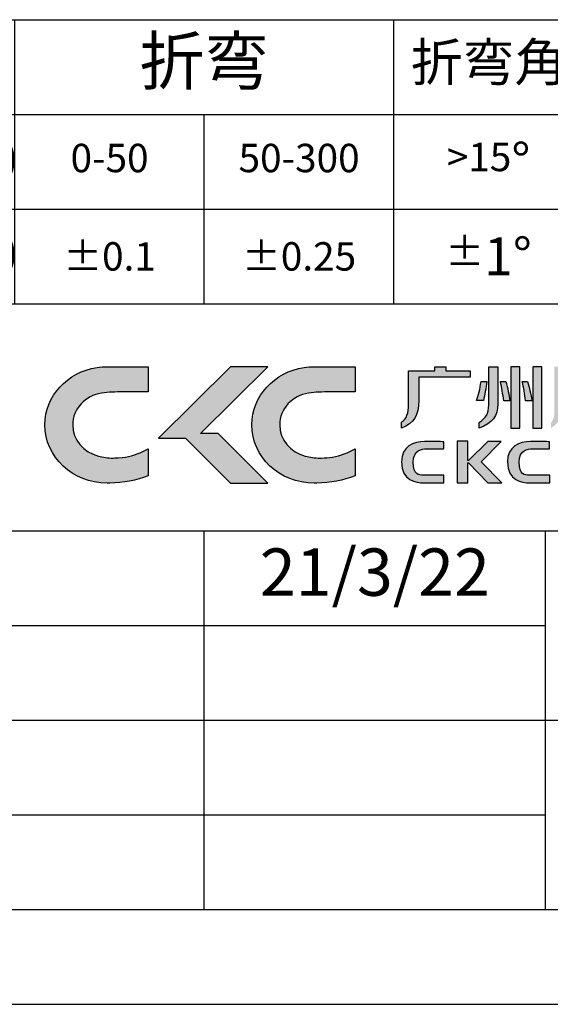
# Model space of a CAD drawing. Units: millimetres. Extents: x 0 to 2970, y 0 to 2100.
# Drawn here: x 1623 to 1903, y 0 to 520 of the extents above; entities that cross this region are included whole.
import ezdxf

# ---------------------------------------------------------------- set-up
doc = ezdxf.new("R2010")
doc.units = ezdxf.units.MM
doc.header["$LTSCALE"] = 163.35
doc.layers.get('0').update_dxf_attribs({"linetype": 'CONTINUOUS'})
doc.styles.get("Standard").update_dxf_attribs({"font": 'simfang.ttf'})
doc.styles.add('TEXTSTYLE_3', font='symbol_asme.ttf')

# ---------------------------------------------------------------- blocks, each defined once
blk = doc.blocks.new('*T10')
at = {"color": 0, "linetype": 'ByBlock', "lineweight": -2, "transparency": 16777216}
for p, q in [((0, 470), (1430, 470)), ((0, 0), (0, 470)), ((130, 320), (130, 470)), ((330, 320), (330, 470)), ((430, 320), (430, 470)), ((630, 320), (630, 470)), ((730, 320), (730, 470)), ((830, 320), (830, 470)), ((930, 320), (930, 470)), ((1030, 320), (1030, 470)), ((1130, 320), (1130, 470)), ((1230, 320), (1230, 470)), ((1330, 320), (1330, 470)), ((1430, 0), (1430, 470)), ((0, 420), (1430, 420)), ((230, 320), (230, 420)), ((530, 370), (530, 420)), ((0, 370), (1430, 370)), ((0, 320), (1430, 320)), ((970, 0), (970, 320)), ((0, 200), (1430, 200)), ((100, 0), (100, 200)), ((230, 0), (230, 200)), ((410, 0), (410, 200)), ((510, 0), (510, 200)), ((1050, 100), (1050, 200)), ((1200, 0), (1200, 200)), ((1280, 100), (1280, 200)), ((0, 150), (410, 150)), ((970, 150), (1430, 150)), ((0, 100), (1430, 100)), ((0, 50), (410, 50)), ((970, 50), (1430, 50)), ((0, 0), (1430, 0))]:
    blk.add_line(p, q, dxfattribs=at)
at = {"color": 0, "linetype": 'Continuous', "transparency": 16777216, "attachment_point": 5, "line_spacing_factor": 0.9}
for s, insert, char_height, width in [('名称', (65, 445), 25, 129.88), ('折弯', (230, 445), 25, 199.88), ('尺寸范围(mm)', (65, 395), 15, 129.88), ('>15\\fSymbol_ASME;\\H20.0;°', (380, 395), 15, 99.88), ('单边0.08', (480, 395), 15, 99.88), ('双边0.12', (580, 395), 15, 99.88), ('E(粗糙)', (680, 395), 15, 99.88), ('0-50', (180, 395), 15, 99.88), ('50-300', (280, 395), 15, 99.88), ('未注公差(mm)', (65, 345), 15, 129.88), ('V(最粗)', (680, 345), 15, 99.88), ('1.5', (980, 345), 15, 99.88), ('制图', (50, 175), 25, 99.88), ('21/3/22', (320, 175), 25, 179.88), ('数量:', (1010, 175), 20, 79.88), ('1', (1125, 175), 25, 149.88), ('材料:', (1240, 175), 20, 79.88), ('组件', (1355, 175), 20, 149.88), ('名称', (460, 150), 25, 99.88), ('产品尺寸图', (740, 150), 25, 459.88), ('表面:', (1010, 125), 20, 79.88), ('比例:', (1240, 125), 20, 79.88), ('1:1 ', (1355, 125), 25, 149.88), ('审核', (50, 75), 25, 99.88), ('版 本', (1085, 75), 25, 229.88), ('图号', (460, 50), 25, 99.88), ('IP H2O 400P', (740, 50), 25, 459.88), ('批准', (50, 25), 25, 99.88), ('第 1 张 ', (1315, 25), 25, 229.88)]:
    blk.add_mtext(s, dxfattribs=dict(at, insert=insert, char_height=char_height, width=width))
at = {"color": 0, "linetype": 'Continuous', "transparency": 16777216, "attachment_point": 5}
for s, insert, char_height, width in [('喷漆厚度', (530, 445), 25, 199.88), ('折弯角', (380, 445), 20, 99.88), ('M(中等)', (680, 445), 15, 99.88)]:
    blk.add_mtext(s, dxfattribs=dict(at, insert=insert, char_height=char_height, width=width))
at = {"color": 0, "linetype": 'Continuous', "transparency": 16777216, "char_height": 15, "width": 99.88, "attachment_point": 5, "style": 'TEXTSTYLE_3'}
for s, insert in [('±\\fFangSong;0.1', (780, 445)), ('±\\fFangSong;0.1', (880, 445)), ('±\\fFangSong;0.2', (980, 445)), ('±\\fFangSong;0.3', (1080, 445)), ('±\\fFangSong;0.5', (1180, 445)), ('±\\fFangSong;0.8', (1280, 445)), ('±\\fFangSong;1.2', (1380, 445))]:
    blk.add_mtext(s, dxfattribs=dict(at, insert=insert))
at = {"color": 0, "linetype": 'Continuous', "transparency": 16777216, "char_height": 15, "attachment_point": 5, "line_spacing_factor": 0.9, "style": 'TEXTSTYLE_3'}
for s, insert, width in [('±\\fFangSong;0.2', (780, 395), 99.88), ('±\\fFangSong;0.3', (880, 395), 99.88), ('±\\fFangSong;0.5', (980, 395), 99.88), ('±\\fFangSong;0.8', (1080, 395), 99.88), ('±\\fFangSong;1.2', (1180, 395), 99.88), ('±\\fFangSong;2', (1280, 395), 99.88), ('±\\fFangSong;3', (1380, 395), 99.88), ('±\\fFangSong;0.1', (180, 345), 99.88), ('±\\fFangSong;0.25', (280, 345), 99.88), ('±\\fFangSong;\\H20.0;1\\fSymbol_ASME;°', (380, 345), 99.88), ('±\\fFangSong;0.02', (530, 345), 199.88), ('±\\fFangSong;0.5', (780, 345), 99.88), ('±\\fFangSong;1', (880, 345), 99.88), ('±\\fFangSong;2.5', (1080, 345), 99.88), ('±\\fFangSong;4', (1180, 345), 99.88), ('±\\fFangSong;6', (1280, 345), 99.88), ('±\\fFangSong;8', (1380, 345), 99.88)]:
    blk.add_mtext(s, dxfattribs=dict(at, insert=insert, width=width))

msp = doc.modelspace()

# ---------------------------------------------------------------- hatches: boundary and pattern name
at = {"linetype": 'Continuous'}
h = msp.add_hatch(color=7, dxfattribs=at)
edge = h.paths.add_edge_path()
edge.add_spline(control_points=[(1775.013, 322.783), (1778.536, 323.345), (1782.334, 323.43), (1786.243, 323.43), (1792.88, 323.43), (1799.529, 323.424), (1799.529, 323.424), (1799.529, 323.424), (1799.529, 336.733), (1799.529, 336.733), (1799.529, 336.733), (1778.003, 336.733), (1778.003, 336.733), (1776.164, 336.733), (1774.361, 336.592), (1772.611, 336.323), (1756.973, 333.92), (1745.051, 321.261), (1745.051, 306.002), (1745.051, 289.033), (1759.693, 275.275), (1777.895, 275.275), (1778.396, 275.275), (1779.027, 275.289), (1779.402, 275.295), (1786.508, 275.371), (1793.297, 276.665), (1799.515, 279.152), (1799.515, 279.152), (1799.526, 293.361), (1799.526, 293.361), (1795.926, 291.214), (1791.897, 289.711), (1787.61, 289.006), (1785.709, 288.688), (1783.755, 288.518), (1781.763, 288.518), (1781.763, 288.518), (1781.763, 288.506), (1781.763, 288.506), (1781.521, 288.503), (1781.278, 288.5), (1781.036, 288.5), (1778.335, 288.5), (1775.734, 288.863), (1773.278, 289.566), (1765.491, 291.507), (1759.757, 298.133), (1759.757, 306.002), (1759.757, 314.447), (1766.361, 321.458), (1775.013, 322.783)], knot_values=[0, 0, 0, 0, 1, 1, 1, 2, 2, 2, 3, 3, 3, 4, 4, 4, 5, 5, 5, 6, 6, 6, 7, 7, 7, 8, 8, 8, 9, 9, 9, 10, 10, 10, 11, 11, 11, 12, 12, 12, 13, 13, 13, 14, 14, 14, 15, 15, 15, 16, 16, 16, 17, 17, 17, 17], degree=3, periodic=0)
edge = h.paths.add_edge_path()
edge.add_spline(control_points=[(1663.407, 336.323), (1647.772, 333.92), (1635.846, 321.261), (1635.846, 306.002), (1635.846, 289.033), (1650.491, 275.275), (1668.693, 275.275), (1669.193, 275.275), (1669.819, 275.289), (1670.203, 275.295), (1677.31, 275.371), (1684.096, 276.665), (1690.315, 279.152), (1690.315, 279.152), (1690.323, 293.361), (1690.323, 293.361), (1686.721, 291.214), (1682.696, 289.711), (1678.398, 289.006), (1676.507, 288.688), (1672.079, 288.5), (1671.835, 288.5), (1669.128, 288.5), (1666.532, 288.863), (1664.075, 289.566), (1656.289, 291.507), (1650.555, 298.133), (1650.555, 306.002), (1650.555, 314.447), (1657.155, 321.458), (1665.808, 322.783), (1669.33, 323.345), (1673.131, 323.43), (1677.044, 323.43), (1683.677, 323.43), (1690.323, 323.424), (1690.323, 323.424), (1690.323, 323.424), (1690.323, 336.733), (1690.323, 336.733), (1690.323, 336.733), (1668.799, 336.733), (1668.799, 336.733), (1666.961, 336.733), (1665.158, 336.592), (1663.407, 336.323)], knot_values=[0, 0, 0, 0, 1, 1, 1, 2, 2, 2, 3, 3, 3, 4, 4, 4, 5, 5, 5, 6, 6, 6, 7, 7, 7, 8, 8, 8, 9, 9, 9, 10, 10, 10, 11, 11, 11, 12, 12, 12, 13, 13, 13, 14, 14, 14, 15, 15, 15, 15], degree=3, periodic=0)
msp.add_hatch(color=40, dxfattribs=at).paths.add_polyline_path([(1753.457, 275.275), (1727.292, 301.405), (1718.059, 301.405), (1753.457, 336.733), (1733.778, 336.733), (1695.88, 298.911), (1710.106, 298.911), (1733.778, 275.275)])
h = msp.add_hatch(color=7, dxfattribs=at)
edge = h.paths.add_edge_path()
edge.add_spline(control_points=[(1915.431, 313.555), (1915.431, 310.196), (1914.907, 308.757), (1913.544, 307.196), (1913.544, 307.196), (1913.544, 304.273), (1913.544, 304.273), (1917.112, 306.483), (1918.734, 308.328), (1918.734, 315.377), (1918.734, 315.377), (1918.734, 333.658), (1918.734, 333.658), (1918.734, 333.658), (1921.489, 333.658), (1921.489, 333.658), (1921.489, 333.658), (1921.489, 327.035), (1921.489, 327.035), (1921.489, 327.035), (1918.738, 327.035), (1918.738, 327.035), (1918.738, 327.035), (1920.3, 323.966), (1920.3, 323.966), (1920.3, 323.966), (1921.489, 323.966), (1921.489, 323.966), (1921.489, 323.966), (1921.489, 318.696), (1921.489, 318.696), (1921.489, 318.696), (1918.738, 318.696), (1918.738, 318.696), (1918.738, 318.696), (1920.3, 315.628), (1920.3, 315.628), (1920.3, 315.628), (1921.489, 315.628), (1921.489, 315.628), (1921.489, 315.628), (1921.489, 308.515), (1921.489, 308.515), (1921.489, 307.64), (1920.961, 307.196), (1919.914, 307.196), (1919.914, 307.196), (1918.249, 307.196), (1918.249, 307.196), (1918.249, 307.196), (1919.613, 304.263), (1919.613, 304.263), (1919.613, 304.263), (1920.854, 304.263), (1920.854, 304.263), (1923.325, 304.263), (1924.786, 305.307), (1924.786, 307.772), (1924.786, 307.772), (1924.786, 336.733), (1924.786, 336.733), (1924.786, 336.733), (1915.431, 336.733), (1915.431, 336.733), (1915.431, 336.733), (1915.431, 313.555), (1915.431, 313.555)], knot_values=[0, 0, 0, 0, 1, 1, 1, 2, 2, 2, 3, 3, 3, 4, 4, 4, 5, 5, 5, 6, 6, 6, 7, 7, 7, 8, 8, 8, 9, 9, 9, 10, 10, 10, 11, 11, 11, 12, 12, 12, 13, 13, 13, 14, 14, 14, 15, 15, 15, 16, 16, 16, 17, 17, 17, 18, 18, 18, 19, 19, 19, 20, 20, 20, 21, 21, 21, 22, 22, 22, 22], degree=3, periodic=0)
edge = h.paths.add_edge_path()
edge.add_spline(control_points=[(1914.099, 333.805), (1914.099, 333.805), (1914.099, 336.733), (1914.099, 336.733), (1914.099, 336.733), (1904.735, 336.733), (1904.735, 336.733), (1904.735, 336.733), (1904.735, 313.555), (1904.735, 313.555), (1904.735, 310.196), (1904.217, 308.757), (1902.856, 307.196), (1902.856, 307.196), (1902.856, 304.273), (1902.856, 304.273), (1906.418, 306.483), (1908.041, 308.328), (1908.041, 315.377), (1908.041, 315.377), (1908.041, 318.696), (1908.041, 318.696), (1908.041, 318.696), (1908.041, 333.658), (1908.041, 333.658), (1908.041, 333.658), (1910.789, 333.658), (1910.789, 333.658), (1910.789, 333.658), (1910.789, 327.035), (1910.789, 327.035), (1910.789, 327.035), (1908.054, 327.035), (1908.054, 327.035), (1908.054, 327.035), (1909.607, 323.966), (1909.607, 323.966), (1909.607, 323.966), (1910.789, 323.966), (1910.789, 323.966), (1910.789, 323.966), (1910.789, 318.696), (1910.789, 318.696), (1910.789, 318.696), (1908.041, 318.696), (1908.041, 318.696), (1908.041, 318.696), (1909.604, 315.628), (1909.604, 315.628), (1909.604, 315.628), (1910.789, 315.628), (1910.789, 315.628), (1910.789, 315.628), (1910.789, 313.555), (1910.789, 313.555), (1910.789, 310.196), (1910.267, 308.757), (1908.907, 307.196), (1908.907, 307.196), (1908.907, 304.273), (1908.907, 304.273), (1912.471, 306.483), (1914.099, 308.328), (1914.099, 315.377), (1914.099, 315.377), (1914.099, 333.805), (1914.099, 333.805)], knot_values=[0, 0, 0, 0, 1, 1, 1, 2, 2, 2, 3, 3, 3, 4, 4, 4, 5, 5, 5, 6, 6, 6, 7, 7, 7, 8, 8, 8, 9, 9, 9, 10, 10, 10, 11, 11, 11, 12, 12, 12, 13, 13, 13, 14, 14, 14, 15, 15, 15, 16, 16, 16, 17, 17, 17, 18, 18, 18, 19, 19, 19, 20, 20, 20, 21, 21, 21, 22, 22, 22, 22], degree=3, periodic=0)
edge = h.paths.add_edge_path()
edge.add_spline(control_points=[(1929.9, 321.842), (1929.9, 321.842), (1929.9, 330.591), (1929.9, 330.591), (1929.9, 330.591), (1936.189, 330.591), (1936.189, 330.591), (1936.189, 330.591), (1936.189, 325.815), (1936.189, 325.815), (1936.189, 324.774), (1935.717, 324.213), (1934.457, 324.213), (1934.457, 324.213), (1930.849, 324.213), (1930.849, 324.213), (1930.849, 324.213), (1932.41, 321.137), (1932.41, 321.137), (1932.41, 321.137), (1935.717, 321.137), (1935.717, 321.137), (1938.648, 321.046), (1940.06, 322.356), (1939.946, 325.088), (1939.946, 325.088), (1939.946, 333.658), (1939.946, 333.658), (1939.946, 333.658), (1933.539, 333.658), (1933.539, 333.658), (1933.999, 334.31), (1934.677, 335.586), (1935.022, 336.733), (1935.022, 336.733), (1930.873, 336.733), (1930.873, 336.733), (1930.711, 335.624), (1930.226, 334.291), (1929.793, 333.658), (1929.793, 333.658), (1926.124, 333.658), (1926.124, 333.658), (1926.124, 333.658), (1926.124, 321.117), (1926.124, 321.117), (1926.124, 318.035), (1927.356, 316.733), (1930.364, 316.733), (1930.364, 316.733), (1936.189, 316.733), (1936.189, 316.733), (1936.189, 316.733), (1936.189, 309.235), (1936.189, 309.235), (1936.189, 308.025), (1935.509, 307.334), (1933.978, 307.334), (1933.978, 307.334), (1928.906, 307.334), (1928.906, 307.334), (1928.906, 307.334), (1930.471, 304.263), (1930.471, 304.263), (1930.471, 304.263), (1935.24, 304.263), (1935.24, 304.263), (1938.62, 304.263), (1939.965, 305.953), (1939.965, 308.798), (1939.965, 308.798), (1939.965, 319.791), (1939.965, 319.791), (1939.965, 319.791), (1931.94, 319.791), (1931.94, 319.791), (1930.489, 319.791), (1929.9, 320.515), (1929.9, 321.842)], knot_values=[0, 0, 0, 0, 1, 1, 1, 2, 2, 2, 3, 3, 3, 4, 4, 4, 5, 5, 5, 6, 6, 6, 7, 7, 7, 8, 8, 8, 9, 9, 9, 10, 10, 10, 11, 11, 11, 12, 12, 12, 13, 13, 13, 14, 14, 14, 15, 15, 15, 16, 16, 16, 17, 17, 17, 18, 18, 18, 19, 19, 19, 20, 20, 20, 21, 21, 21, 22, 22, 22, 23, 23, 23, 24, 24, 24, 25, 25, 25, 26, 26, 26, 26], degree=3, periodic=0)
edge = h.paths.add_edge_path()
edge.add_spline(control_points=[(1933.277, 329.537), (1933.277, 329.537), (1930.446, 329.537), (1930.446, 329.537), (1930.88, 328.468), (1931.334, 326.853), (1931.614, 325.358), (1931.614, 325.358), (1935.152, 325.358), (1935.152, 325.358), (1934.893, 326.476), (1933.695, 328.904), (1933.277, 329.537)], knot_values=[0, 0, 0, 0, 1, 1, 1, 2, 2, 2, 3, 3, 3, 4, 4, 4, 4], degree=3, periodic=0)
edge = h.paths.add_edge_path()
edge.add_spline(control_points=[(1876.23, 328.977), (1876.962, 325.656), (1877.539, 322.252), (1877.96, 318.736), (1877.96, 318.736), (1881.261, 318.736), (1881.261, 318.736), (1880.839, 321.958), (1880.113, 325.367), (1879.061, 328.977), (1879.061, 328.977), (1876.23, 328.977), (1876.23, 328.977)], knot_values=[0, 0, 0, 0, 1, 1, 1, 2, 2, 2, 3, 3, 3, 4, 4, 4, 4], degree=3, periodic=0)
edge = h.paths.add_edge_path()
edge.add_spline(control_points=[(1887.708, 328.977), (1888.55, 325.656), (1889.126, 322.252), (1889.441, 318.736), (1889.441, 318.736), (1892.902, 318.736), (1892.902, 318.736), (1892.265, 322.347), (1891.482, 325.756), (1890.541, 328.977), (1890.541, 328.977), (1887.708, 328.977), (1887.708, 328.977)], knot_values=[0, 0, 0, 0, 1, 1, 1, 2, 2, 2, 3, 3, 3, 4, 4, 4, 4], degree=3, periodic=0)
edge = h.paths.add_edge_path()
edge.add_spline(control_points=[(1870.097, 316.404), (1870.097, 311.754), (1868.627, 309.773), (1865.063, 307.334), (1865.063, 307.334), (1865.063, 304.263), (1865.063, 304.263), (1871.982, 307.092), (1874.816, 310.512), (1874.816, 317.134), (1874.816, 317.134), (1874.816, 336.733), (1874.816, 336.733), (1874.816, 336.733), (1870.097, 336.733), (1870.097, 336.733), (1870.097, 336.733), (1870.097, 316.404), (1870.097, 316.404)], knot_values=[0, 0, 0, 0, 1, 1, 1, 2, 2, 2, 3, 3, 3, 4, 4, 4, 5, 5, 5, 6, 6, 6, 6], degree=3, periodic=0)
edge = h.paths.add_edge_path()
edge.add_spline(control_points=[(1868.994, 328.977), (1868.994, 328.977), (1866.014, 328.977), (1866.014, 328.977), (1865.486, 324.88), (1864.699, 321.519), (1863.653, 318.883), (1863.653, 318.883), (1867.264, 318.883), (1867.264, 318.883), (1868.005, 321.904), (1868.572, 325.27), (1868.994, 328.977)], knot_values=[0, 0, 0, 0, 1, 1, 1, 2, 2, 2, 3, 3, 3, 4, 4, 4, 4], degree=3, periodic=0)
edge = h.paths.add_edge_path()
edge.add_spline(control_points=[(1847.449, 336.733), (1847.449, 336.733), (1841.635, 336.733), (1841.635, 336.733), (1841.635, 336.733), (1841.635, 334.556), (1841.635, 334.556), (1841.635, 334.556), (1827.793, 334.556), (1827.793, 334.556), (1827.793, 334.556), (1827.793, 317.017), (1827.793, 317.017), (1827.793, 312.01), (1826.749, 309.334), (1824.022, 307.486), (1824.022, 307.486), (1824.022, 304.263), (1824.022, 304.263), (1830.628, 306.8), (1833.145, 311.027), (1833.145, 318.912), (1833.145, 318.912), (1833.145, 331.189), (1833.145, 331.189), (1833.145, 331.189), (1860.191, 331.189), (1860.191, 331.189), (1860.191, 331.189), (1860.191, 334.556), (1860.191, 334.556), (1860.191, 334.556), (1847.449, 334.556), (1847.449, 334.556), (1847.449, 334.556), (1847.449, 336.733), (1847.449, 336.733)], knot_values=[0, 0, 0, 0, 1, 1, 1, 2, 2, 2, 3, 3, 3, 4, 4, 4, 5, 5, 5, 6, 6, 6, 7, 7, 7, 8, 8, 8, 9, 9, 9, 10, 10, 10, 11, 11, 11, 12, 12, 12, 12], degree=3, periodic=0)
h.paths.add_polyline_path([(1886.455, 304.273), (1886.455, 336.733), (1881.736, 336.733), (1881.736, 304.273)])
h.paths.add_polyline_path([(1898.086, 304.273), (1898.086, 336.733), (1893.368, 336.733), (1893.368, 304.273)])
h.paths.add_polyline_path([(1935.188, 310.624), (1935.188, 313.696), (1926.087, 313.696), (1927.643, 310.624)])
h = msp.add_hatch(color=40, dxfattribs=at)
edge = h.paths.add_edge_path()
edge.add_spline(control_points=[(2278.038, 297.236), (2278.038, 297.236), (2265.888, 297.236), (2265.888, 297.236), (2265.888, 297.236), (2265.888, 275.462), (2265.888, 275.462), (2265.888, 275.462), (2279.208, 275.462), (2279.208, 275.462), (2282.358, 275.462), (2291.094, 275.756), (2291.094, 286.491), (2291.094, 296.73), (2280.828, 297.236), (2278.038, 297.236)], knot_values=[0, 0, 0, 0, 1, 1, 1, 2, 2, 2, 3, 3, 3, 4, 4, 4, 5, 5, 5, 5], degree=3, periodic=0)
edge = h.paths.add_edge_path()
edge.add_spline(control_points=[(2280.525, 279.327), (2280.525, 279.327), (2271.611, 279.327), (2271.611, 279.327), (2271.611, 279.327), (2271.611, 293.392), (2271.611, 293.392), (2271.611, 293.392), (2279.544, 293.392), (2279.544, 293.392), (2282.262, 293.392), (2285.075, 291.426), (2285.075, 286.431), (2285.075, 281.444), (2282.812, 279.327), (2280.525, 279.327)], knot_values=[0, 0, 0, 0, 1, 1, 1, 2, 2, 2, 3, 3, 3, 4, 4, 4, 5, 5, 5, 5], degree=3, periodic=0)
edge = h.paths.add_edge_path()
edge.add_spline(control_points=[(2174.742, 297.481), (2164.634, 297.481), (2161.18, 292.453), (2161.18, 286.24), (2161.18, 280.009), (2164.104, 274.98), (2174.742, 274.98), (2185.805, 274.98), (2188.298, 280.009), (2188.298, 286.24), (2188.298, 292.453), (2185.369, 297.481), (2174.742, 297.481)], knot_values=[0, 0, 0, 0, 1, 1, 1, 2, 2, 2, 3, 3, 3, 4, 4, 4, 4], degree=3, periodic=0)
edge = h.paths.add_edge_path()
edge.add_spline(control_points=[(2174.742, 278.637), (2169.021, 278.637), (2167.446, 282.03), (2167.446, 286.24), (2167.446, 290.441), (2169.314, 293.853), (2174.742, 293.853), (2180.434, 293.853), (2182.025, 290.441), (2182.025, 286.24), (2182.025, 282.03), (2180.678, 278.637), (2174.742, 278.637)], knot_values=[0, 0, 0, 0, 1, 1, 1, 2, 2, 2, 3, 3, 3, 4, 4, 4, 4], degree=3, periodic=0)
edge = h.paths.add_edge_path()
edge.add_spline(control_points=[(1969.26, 293.259), (1969.26, 293.259), (1982.511, 293.259), (1982.511, 293.259), (1982.511, 293.259), (1982.511, 297.175), (1982.511, 297.175), (1982.511, 297.175), (1970.019, 297.175), (1970.019, 297.175), (1965.172, 297.175), (1957.255, 295.86), (1957.255, 285.628), (1957.255, 276.113), (1966.731, 275.298), (1968.278, 275.298), (1968.278, 275.298), (1982.511, 275.298), (1982.511, 275.298), (1982.511, 275.298), (1982.511, 288.4), (1982.511, 288.4), (1982.511, 288.4), (1968.862, 288.4), (1968.862, 288.4), (1968.862, 288.4), (1968.862, 284.371), (1968.862, 284.371), (1968.862, 284.371), (1976.376, 284.371), (1976.376, 284.371), (1976.376, 284.371), (1976.376, 279.387), (1976.376, 279.387), (1976.376, 279.387), (1969.649, 279.387), (1969.649, 279.387), (1967.14, 279.387), (1963.864, 279.891), (1963.864, 286.152), (1963.864, 292.399), (1967.243, 293.259), (1969.26, 293.259)], knot_values=[0, 0, 0, 0, 1, 1, 1, 2, 2, 2, 3, 3, 3, 4, 4, 4, 5, 5, 5, 6, 6, 6, 7, 7, 7, 8, 8, 8, 9, 9, 9, 10, 10, 10, 11, 11, 11, 12, 12, 12, 13, 13, 13, 14, 14, 14, 14], degree=3, periodic=0)
edge = h.paths.add_edge_path()
edge.add_spline(control_points=[(2103.301, 293.259), (2103.301, 293.259), (2116.567, 293.259), (2116.567, 293.259), (2116.567, 293.259), (2116.567, 297.175), (2116.567, 297.175), (2116.567, 297.175), (2104.047, 297.175), (2104.047, 297.175), (2099.221, 297.175), (2091.291, 295.86), (2091.291, 285.628), (2091.291, 276.113), (2100.776, 275.298), (2102.326, 275.298), (2102.326, 275.298), (2116.567, 275.298), (2116.567, 275.298), (2116.567, 275.298), (2116.567, 288.4), (2116.567, 288.4), (2116.567, 288.4), (2102.908, 288.4), (2102.908, 288.4), (2102.908, 288.4), (2102.908, 284.371), (2102.908, 284.371), (2102.908, 284.371), (2110.436, 284.371), (2110.436, 284.371), (2110.436, 284.371), (2110.436, 279.387), (2110.436, 279.387), (2110.436, 279.387), (2103.696, 279.387), (2103.696, 279.387), (2101.171, 279.387), (2097.904, 279.891), (2097.904, 286.152), (2097.904, 292.399), (2101.297, 293.259), (2103.301, 293.259)], knot_values=[0, 0, 0, 0, 1, 1, 1, 2, 2, 2, 3, 3, 3, 4, 4, 4, 5, 5, 5, 6, 6, 6, 7, 7, 7, 8, 8, 8, 9, 9, 9, 10, 10, 10, 11, 11, 11, 12, 12, 12, 13, 13, 13, 14, 14, 14, 14], degree=3, periodic=0)
edge = h.paths.add_edge_path()
edge.add_spline(control_points=[(2220.718, 284.486), (2220.718, 284.486), (2220.718, 297.124), (2220.718, 297.124), (2220.718, 297.124), (2215.097, 297.124), (2215.097, 297.124), (2215.097, 297.124), (2215.097, 283.504), (2215.097, 283.504), (2215.097, 280.466), (2215.958, 275.365), (2223.303, 275.365), (2223.303, 275.365), (2233.539, 275.365), (2233.539, 275.365), (2233.539, 275.365), (2233.539, 279.142), (2233.539, 279.142), (2233.539, 279.142), (2226.179, 279.142), (2226.179, 279.142), (2223.149, 279.142), (2220.718, 279.142), (2220.718, 284.486)], knot_values=[0, 0, 0, 0, 1, 1, 1, 2, 2, 2, 3, 3, 3, 4, 4, 4, 5, 5, 5, 6, 6, 6, 7, 7, 7, 8, 8, 8, 8], degree=3, periodic=0)
edge = h.paths.add_edge_path()
edge.add_spline(control_points=[(1925.783, 284.486), (1925.783, 284.486), (1925.783, 297.124), (1925.783, 297.124), (1925.783, 297.124), (1920.153, 297.124), (1920.153, 297.124), (1920.153, 297.124), (1920.153, 283.504), (1920.153, 283.504), (1920.153, 280.466), (1921.006, 275.365), (1928.354, 275.365), (1928.354, 275.365), (1938.595, 275.365), (1938.595, 275.365), (1938.595, 275.365), (1938.595, 279.142), (1938.595, 279.142), (1938.595, 279.142), (1931.243, 279.142), (1931.243, 279.142), (1928.189, 279.142), (1925.783, 279.142), (1925.783, 284.486)], knot_values=[0, 0, 0, 0, 1, 1, 1, 2, 2, 2, 3, 3, 3, 4, 4, 4, 5, 5, 5, 6, 6, 6, 7, 7, 7, 8, 8, 8, 8], degree=3, periodic=0)
edge = h.paths.add_edge_path()
edge.add_spline(control_points=[(1846.304, 297.139), (1846.304, 297.139), (1846.304, 293.335), (1846.304, 293.335), (1846.304, 293.335), (1837.07, 293.335), (1837.07, 293.335), (1835.002, 293.335), (1830.211, 292.929), (1830.211, 286.267), (1830.211, 279.618), (1833.444, 279.434), (1835.392, 279.434), (1835.392, 279.434), (1846.365, 279.434), (1846.365, 279.434), (1846.365, 279.434), (1846.365, 275.365), (1846.365, 275.365), (1846.365, 275.365), (1835.622, 275.365), (1835.622, 275.365), (1831.949, 275.365), (1824.022, 276.616), (1824.022, 286.491), (1824.022, 294.592), (1830.519, 297.175), (1836.21, 297.175), (1841.886, 297.175), (1846.304, 297.139), (1846.304, 297.139)], knot_values=[0, 0, 0, 0, 1, 1, 1, 2, 2, 2, 3, 3, 3, 4, 4, 4, 5, 5, 5, 6, 6, 6, 7, 7, 7, 8, 8, 8, 9, 9, 9, 10, 10, 10, 10], degree=3, periodic=0)
edge = h.paths.add_edge_path()
edge.add_spline(control_points=[(2156.143, 297.139), (2156.143, 297.139), (2156.143, 293.335), (2156.143, 293.335), (2156.143, 293.335), (2146.904, 293.335), (2146.904, 293.335), (2144.83, 293.335), (2140.07, 292.929), (2140.07, 286.267), (2140.07, 279.618), (2143.275, 279.434), (2145.247, 279.434), (2145.247, 279.434), (2156.212, 279.434), (2156.212, 279.434), (2156.212, 279.434), (2156.212, 275.365), (2156.212, 275.365), (2156.212, 275.365), (2145.462, 275.365), (2145.462, 275.365), (2141.806, 275.365), (2133.863, 276.616), (2133.863, 286.491), (2133.863, 294.592), (2140.349, 297.175), (2146.038, 297.175), (2151.723, 297.175), (2156.143, 297.139), (2156.143, 297.139)], knot_values=[0, 0, 0, 0, 1, 1, 1, 2, 2, 2, 3, 3, 3, 4, 4, 4, 5, 5, 5, 6, 6, 6, 7, 7, 7, 8, 8, 8, 9, 9, 9, 10, 10, 10, 10], degree=3, periodic=0)
edge = h.paths.add_edge_path()
edge.add_spline(control_points=[(1902.168, 297.139), (1902.168, 297.139), (1902.168, 293.335), (1902.168, 293.335), (1902.168, 293.335), (1892.911, 293.335), (1892.911, 293.335), (1890.865, 293.335), (1886.097, 292.929), (1886.097, 286.267), (1886.097, 279.618), (1889.306, 279.434), (1891.267, 279.434), (1891.267, 279.434), (1902.244, 279.434), (1902.244, 279.434), (1902.244, 279.434), (1902.244, 275.365), (1902.244, 275.365), (1902.244, 275.365), (1891.495, 275.365), (1891.495, 275.365), (1887.805, 275.365), (1879.888, 276.616), (1879.888, 286.491), (1879.888, 294.592), (1886.384, 297.175), (1892.063, 297.175), (1897.763, 297.175), (1902.168, 297.139), (1902.168, 297.139)], knot_values=[0, 0, 0, 0, 1, 1, 1, 2, 2, 2, 3, 3, 3, 4, 4, 4, 5, 5, 5, 6, 6, 6, 7, 7, 7, 8, 8, 8, 9, 9, 9, 10, 10, 10, 10], degree=3, periodic=0)
h.paths.add_polyline_path([(2047.501, 275.323), (2047.501, 297.097), (2053.505, 297.097), (2053.505, 275.323)])
h.paths.add_polyline_path([(1944.537, 275.323), (1944.537, 297.097), (1950.536, 297.097), (1950.536, 275.323)])
h.paths.add_polyline_path([(1859.085, 275.323), (1859.085, 286.003), (1859.373, 286.003), (1869.573, 275.365), (1876.968, 275.365), (1865.992, 286.491), (1876.623, 297.285), (1869.612, 297.285), (1859.437, 287.244), (1859.085, 287.244), (1859.085, 297.367), (1853.375, 297.367), (1853.375, 275.323)])
h.paths.add_polyline_path([(1995.596, 275.323), (1995.596, 284.523), (2006.144, 284.523), (2006.144, 275.323), (2011.822, 275.323), (2011.822, 297.051), (2006.144, 297.051), (2006.144, 288.336), (1995.596, 288.336), (1995.596, 297.051), (1989.913, 297.051), (1989.913, 275.323)])
h.paths.add_polyline_path([(2031.974, 275.365), (2031.974, 293.234), (2040.698, 293.234), (2040.698, 297.051), (2017.328, 297.051), (2017.328, 293.234), (2025.976, 293.234), (2025.976, 275.365)])
h.paths.add_polyline_path([(2084.857, 275.365), (2084.857, 297.139), (2078.882, 297.139), (2078.882, 281.85), (2068.269, 297.236), (2060.963, 297.236), (2060.963, 275.422), (2066.691, 275.422), (2066.691, 291.559), (2078.081, 275.365)])
h.paths.add_polyline_path([(2251.557, 275.365), (2251.557, 293.234), (2260.25, 293.234), (2260.25, 297.051), (2236.891, 297.051), (2236.891, 293.234), (2245.538, 293.234), (2245.538, 275.365)])
h.paths.add_polyline_path([(2296.453, 275.447), (2296.453, 279.291), (2300.974, 279.291), (2300.974, 275.447)])
h.paths.add_polyline_path([(2204.327, 275.447), (2204.327, 279.291), (2208.854, 279.291), (2208.854, 275.447), (2206.252, 272.678), (2206.252, 275.447)])
h.paths.add_polyline_path([(2193.723, 275.447), (2193.723, 279.291), (2198.237, 279.291), (2198.237, 275.447)])

# ---------------------------------------------------------------- linework, layer by layer
at = {"color": 40, "linetype": 'Continuous'}
for p, q in [((1733.778, 336.733), (1695.88, 298.911)), ((1733.778, 336.733), (1695.88, 298.911)), ((1718.059, 301.405), (1753.457, 336.733)), ((1718.059, 301.405), (1753.457, 336.733)), ((1753.457, 336.733), (1733.778, 336.733)), ((1753.457, 336.733), (1733.778, 336.733)), ((1695.88, 298.911), (1710.106, 298.911)), ((1695.88, 298.911), (1710.106, 298.911)), ((1710.106, 298.911), (1733.778, 275.275)), ((1710.106, 298.911), (1733.778, 275.275)), ((1727.292, 301.405), (1718.059, 301.405)), ((1727.292, 301.405), (1718.059, 301.405)), ((1753.457, 275.275), (1727.292, 301.405)), ((1753.457, 275.275), (1727.292, 301.405)), ((1859.085, 297.367), (1853.375, 297.367)), ((1853.375, 297.367), (1853.375, 275.323)), ((1859.085, 297.367), (1853.375, 297.367)), ((1853.375, 297.367), (1853.375, 275.323)), ((1859.085, 287.244), (1859.085, 297.367)), ((1859.085, 287.244), (1859.085, 297.367)), ((1869.612, 297.285), (1859.437, 287.244)), ((1869.612, 297.285), (1859.437, 287.244)), ((1865.992, 286.491), (1876.623, 297.285)), ((1865.992, 286.491), (1876.623, 297.285)), ((1876.623, 297.285), (1869.612, 297.285)), ((1876.623, 297.285), (1869.612, 297.285)), ((1859.437, 287.244), (1859.085, 287.244)), ((1859.437, 287.244), (1859.085, 287.244)), ((1859.085, 286.003), (1859.373, 286.003)), ((1859.085, 275.323), (1859.085, 286.003)), ((1859.085, 286.003), (1859.373, 286.003)), ((1859.085, 275.323), (1859.085, 286.003)), ((1859.373, 286.003), (1869.573, 275.365)), ((1859.373, 286.003), (1869.573, 275.365)), ((1876.968, 275.365), (1865.992, 286.491)), ((1876.968, 275.365), (1865.992, 286.491)), ((1733.778, 275.275), (1753.457, 275.275)), ((1733.778, 275.275), (1753.457, 275.275)), ((1853.375, 275.323), (1859.085, 275.323)), ((1853.375, 275.323), (1859.085, 275.323)), ((1869.573, 275.365), (1876.968, 275.365)), ((1869.573, 275.365), (1876.968, 275.365))]:
    msp.add_line(p, q, dxfattribs=at)
at = {"color": 7, "linetype": 'Continuous'}
for p, q in [((1886.455, 336.733), (1881.736, 336.733)), ((1881.736, 336.733), (1881.736, 304.273)), ((1886.455, 336.733), (1881.736, 336.733)), ((1881.736, 336.733), (1881.736, 304.273)), ((1886.455, 304.273), (1886.455, 336.733)), ((1886.455, 304.273), (1886.455, 336.733)), ((1898.086, 336.733), (1893.368, 336.733)), ((1893.368, 336.733), (1893.368, 304.273)), ((1898.086, 336.733), (1893.368, 336.733)), ((1893.368, 336.733), (1893.368, 304.273)), ((1898.086, 304.273), (1898.086, 336.733)), ((1898.086, 304.273), (1898.086, 336.733)), ((1881.736, 304.273), (1886.455, 304.273)), ((1881.736, 304.273), (1886.455, 304.273)), ((1893.368, 304.273), (1898.086, 304.273)), ((1893.368, 304.273), (1898.086, 304.273)), ((50, 50), (2920, 50)), ((0, 0), (2970, 0))]:
    msp.add_line(p, q, dxfattribs=at)
for points, knots in [([(1663.407, 336.323), (1647.772, 333.92), (1635.846, 321.261), (1635.846, 306.002), (1635.846, 289.033), (1650.491, 275.275), (1668.693, 275.275), (1669.193, 275.275), (1669.819, 275.289), (1670.203, 275.295), (1677.31, 275.371), (1684.096, 276.665), (1690.315, 279.152), (1690.315, 279.152), (1690.323, 293.361), (1690.323, 293.361), (1686.721, 291.214), (1682.696, 289.711), (1678.398, 289.006), (1676.507, 288.688), (1672.079, 288.5), (1671.835, 288.5), (1669.128, 288.5), (1666.532, 288.863), (1664.075, 289.566), (1656.289, 291.507), (1650.555, 298.133), (1650.555, 306.002), (1650.555, 314.447), (1657.155, 321.458), (1665.808, 322.783), (1669.33, 323.345), (1673.131, 323.43), (1677.044, 323.43), (1683.677, 323.43), (1690.323, 323.424), (1690.323, 323.424), (1690.323, 323.424), (1690.323, 336.733), (1690.323, 336.733), (1690.323, 336.733), (1668.799, 336.733), (1668.799, 336.733), (1666.961, 336.733), (1665.158, 336.592), (1663.407, 336.323)], [0, 0, 0, 0, 1, 1, 1, 2, 2, 2, 3, 3, 3, 4, 4, 4, 5, 5, 5, 6, 6, 6, 7, 7, 7, 8, 8, 8, 9, 9, 9, 10, 10, 10, 11, 11, 11, 12, 12, 12, 13, 13, 13, 14, 14, 14, 15, 15, 15, 15]), ([(1663.407, 336.323), (1647.772, 333.92), (1635.846, 321.261), (1635.846, 306.002), (1635.846, 289.033), (1650.491, 275.275), (1668.693, 275.275), (1669.193, 275.275), (1669.819, 275.289), (1670.203, 275.295), (1677.31, 275.371), (1684.096, 276.665), (1690.315, 279.152), (1690.315, 279.152), (1690.323, 293.361), (1690.323, 293.361), (1686.721, 291.214), (1682.696, 289.711), (1678.398, 289.006), (1676.507, 288.688), (1672.079, 288.5), (1671.835, 288.5), (1669.128, 288.5), (1666.532, 288.863), (1664.075, 289.566), (1656.289, 291.507), (1650.555, 298.133), (1650.555, 306.002), (1650.555, 314.447), (1657.155, 321.458), (1665.808, 322.783), (1669.33, 323.345), (1673.131, 323.43), (1677.044, 323.43), (1683.677, 323.43), (1690.323, 323.424), (1690.323, 323.424), (1690.323, 323.424), (1690.323, 336.733), (1690.323, 336.733), (1690.323, 336.733), (1668.799, 336.733), (1668.799, 336.733), (1666.961, 336.733), (1665.158, 336.592), (1663.407, 336.323)], [0, 0, 0, 0, 1, 1, 1, 2, 2, 2, 3, 3, 3, 4, 4, 4, 5, 5, 5, 6, 6, 6, 7, 7, 7, 8, 8, 8, 9, 9, 9, 10, 10, 10, 11, 11, 11, 12, 12, 12, 13, 13, 13, 14, 14, 14, 15, 15, 15, 15]), ([(1663.407, 336.323), (1647.772, 333.92), (1635.846, 321.261), (1635.846, 306.002), (1635.846, 289.033), (1650.491, 275.275), (1668.693, 275.275), (1669.193, 275.275), (1669.819, 275.289), (1670.203, 275.295), (1677.31, 275.371), (1684.096, 276.665), (1690.315, 279.152), (1690.315, 279.152), (1690.323, 293.361), (1690.323, 293.361), (1686.721, 291.214), (1682.696, 289.711), (1678.398, 289.006), (1676.507, 288.688), (1672.079, 288.5), (1671.835, 288.5), (1669.128, 288.5), (1666.532, 288.863), (1664.075, 289.566), (1656.289, 291.507), (1650.555, 298.133), (1650.555, 306.002), (1650.555, 314.447), (1657.155, 321.458), (1665.808, 322.783), (1669.33, 323.345), (1673.131, 323.43), (1677.044, 323.43), (1683.677, 323.43), (1690.323, 323.424), (1690.323, 323.424), (1690.323, 323.424), (1690.323, 336.733), (1690.323, 336.733), (1690.323, 336.733), (1668.799, 336.733), (1668.799, 336.733), (1666.961, 336.733), (1665.158, 336.592), (1663.407, 336.323)], [0, 0, 0, 0, 1, 1, 1, 2, 2, 2, 3, 3, 3, 4, 4, 4, 5, 5, 5, 6, 6, 6, 7, 7, 7, 8, 8, 8, 9, 9, 9, 10, 10, 10, 11, 11, 11, 12, 12, 12, 13, 13, 13, 14, 14, 14, 15, 15, 15, 15]), ([(1775.013, 322.783), (1778.536, 323.345), (1782.334, 323.43), (1786.243, 323.43), (1792.88, 323.43), (1799.529, 323.424), (1799.529, 323.424), (1799.529, 323.424), (1799.529, 336.733), (1799.529, 336.733), (1799.529, 336.733), (1778.003, 336.733), (1778.003, 336.733), (1776.164, 336.733), (1774.361, 336.592), (1772.611, 336.323), (1756.973, 333.92), (1745.051, 321.261), (1745.051, 306.002), (1745.051, 289.033), (1759.693, 275.275), (1777.895, 275.275), (1778.396, 275.275), (1779.027, 275.289), (1779.402, 275.295), (1786.508, 275.371), (1793.297, 276.665), (1799.515, 279.152), (1799.515, 279.152), (1799.526, 293.361), (1799.526, 293.361), (1795.926, 291.214), (1791.897, 289.711), (1787.61, 289.006), (1785.709, 288.688), (1783.755, 288.518), (1781.763, 288.518), (1781.763, 288.518), (1781.763, 288.506), (1781.763, 288.506), (1781.521, 288.503), (1781.278, 288.5), (1781.036, 288.5), (1778.335, 288.5), (1775.734, 288.863), (1773.278, 289.566), (1765.491, 291.507), (1759.757, 298.133), (1759.757, 306.002), (1759.757, 314.447), (1766.361, 321.458), (1775.013, 322.783)], [0, 0, 0, 0, 1, 1, 1, 2, 2, 2, 3, 3, 3, 4, 4, 4, 5, 5, 5, 6, 6, 6, 7, 7, 7, 8, 8, 8, 9, 9, 9, 10, 10, 10, 11, 11, 11, 12, 12, 12, 13, 13, 13, 14, 14, 14, 15, 15, 15, 16, 16, 16, 17, 17, 17, 17]), ([(1775.013, 322.783), (1778.536, 323.345), (1782.334, 323.43), (1786.243, 323.43), (1792.88, 323.43), (1799.529, 323.424), (1799.529, 323.424), (1799.529, 323.424), (1799.529, 336.733), (1799.529, 336.733), (1799.529, 336.733), (1778.003, 336.733), (1778.003, 336.733), (1776.164, 336.733), (1774.361, 336.592), (1772.611, 336.323), (1756.973, 333.92), (1745.051, 321.261), (1745.051, 306.002), (1745.051, 289.033), (1759.693, 275.275), (1777.895, 275.275), (1778.396, 275.275), (1779.027, 275.289), (1779.402, 275.295), (1786.508, 275.371), (1793.297, 276.665), (1799.515, 279.152), (1799.515, 279.152), (1799.526, 293.361), (1799.526, 293.361), (1795.926, 291.214), (1791.897, 289.711), (1787.61, 289.006), (1785.709, 288.688), (1783.755, 288.518), (1781.763, 288.518), (1781.763, 288.518), (1781.763, 288.506), (1781.763, 288.506), (1781.521, 288.503), (1781.278, 288.5), (1781.036, 288.5), (1778.335, 288.5), (1775.734, 288.863), (1773.278, 289.566), (1765.491, 291.507), (1759.757, 298.133), (1759.757, 306.002), (1759.757, 314.447), (1766.361, 321.458), (1775.013, 322.783)], [0, 0, 0, 0, 1, 1, 1, 2, 2, 2, 3, 3, 3, 4, 4, 4, 5, 5, 5, 6, 6, 6, 7, 7, 7, 8, 8, 8, 9, 9, 9, 10, 10, 10, 11, 11, 11, 12, 12, 12, 13, 13, 13, 14, 14, 14, 15, 15, 15, 16, 16, 16, 17, 17, 17, 17]), ([(1775.013, 322.783), (1778.536, 323.345), (1782.334, 323.43), (1786.243, 323.43), (1792.88, 323.43), (1799.529, 323.424), (1799.529, 323.424), (1799.529, 323.424), (1799.529, 336.733), (1799.529, 336.733), (1799.529, 336.733), (1778.003, 336.733), (1778.003, 336.733), (1776.164, 336.733), (1774.361, 336.592), (1772.611, 336.323), (1756.973, 333.92), (1745.051, 321.261), (1745.051, 306.002), (1745.051, 289.033), (1759.693, 275.275), (1777.895, 275.275), (1778.396, 275.275), (1779.027, 275.289), (1779.402, 275.295), (1786.508, 275.371), (1793.297, 276.665), (1799.515, 279.152), (1799.515, 279.152), (1799.526, 293.361), (1799.526, 293.361), (1795.926, 291.214), (1791.897, 289.711), (1787.61, 289.006), (1785.709, 288.688), (1783.755, 288.518), (1781.763, 288.518), (1781.763, 288.518), (1781.763, 288.506), (1781.763, 288.506), (1781.521, 288.503), (1781.278, 288.5), (1781.036, 288.5), (1778.335, 288.5), (1775.734, 288.863), (1773.278, 289.566), (1765.491, 291.507), (1759.757, 298.133), (1759.757, 306.002), (1759.757, 314.447), (1766.361, 321.458), (1775.013, 322.783)], [0, 0, 0, 0, 1, 1, 1, 2, 2, 2, 3, 3, 3, 4, 4, 4, 5, 5, 5, 6, 6, 6, 7, 7, 7, 8, 8, 8, 9, 9, 9, 10, 10, 10, 11, 11, 11, 12, 12, 12, 13, 13, 13, 14, 14, 14, 15, 15, 15, 16, 16, 16, 17, 17, 17, 17]), ([(1847.449, 336.733), (1847.449, 336.733), (1841.635, 336.733), (1841.635, 336.733), (1841.635, 336.733), (1841.635, 334.556), (1841.635, 334.556), (1841.635, 334.556), (1827.793, 334.556), (1827.793, 334.556), (1827.793, 334.556), (1827.793, 317.017), (1827.793, 317.017), (1827.793, 312.01), (1826.749, 309.334), (1824.022, 307.486), (1824.022, 307.486), (1824.022, 304.263), (1824.022, 304.263), (1830.628, 306.8), (1833.145, 311.027), (1833.145, 318.912), (1833.145, 318.912), (1833.145, 331.189), (1833.145, 331.189), (1833.145, 331.189), (1860.191, 331.189), (1860.191, 331.189), (1860.191, 331.189), (1860.191, 334.556), (1860.191, 334.556), (1860.191, 334.556), (1847.449, 334.556), (1847.449, 334.556), (1847.449, 334.556), (1847.449, 336.733), (1847.449, 336.733)], [0, 0, 0, 0, 1, 1, 1, 2, 2, 2, 3, 3, 3, 4, 4, 4, 5, 5, 5, 6, 6, 6, 7, 7, 7, 8, 8, 8, 9, 9, 9, 10, 10, 10, 11, 11, 11, 12, 12, 12, 12]), ([(1847.449, 336.733), (1847.449, 336.733), (1841.635, 336.733), (1841.635, 336.733), (1841.635, 336.733), (1841.635, 334.556), (1841.635, 334.556), (1841.635, 334.556), (1827.793, 334.556), (1827.793, 334.556), (1827.793, 334.556), (1827.793, 317.017), (1827.793, 317.017), (1827.793, 312.01), (1826.749, 309.334), (1824.022, 307.486), (1824.022, 307.486), (1824.022, 304.263), (1824.022, 304.263), (1830.628, 306.8), (1833.145, 311.027), (1833.145, 318.912), (1833.145, 318.912), (1833.145, 331.189), (1833.145, 331.189), (1833.145, 331.189), (1860.191, 331.189), (1860.191, 331.189), (1860.191, 331.189), (1860.191, 334.556), (1860.191, 334.556), (1860.191, 334.556), (1847.449, 334.556), (1847.449, 334.556), (1847.449, 334.556), (1847.449, 336.733), (1847.449, 336.733)], [0, 0, 0, 0, 1, 1, 1, 2, 2, 2, 3, 3, 3, 4, 4, 4, 5, 5, 5, 6, 6, 6, 7, 7, 7, 8, 8, 8, 9, 9, 9, 10, 10, 10, 11, 11, 11, 12, 12, 12, 12]), ([(1847.449, 336.733), (1847.449, 336.733), (1841.635, 336.733), (1841.635, 336.733), (1841.635, 336.733), (1841.635, 334.556), (1841.635, 334.556), (1841.635, 334.556), (1827.793, 334.556), (1827.793, 334.556), (1827.793, 334.556), (1827.793, 317.017), (1827.793, 317.017), (1827.793, 312.01), (1826.749, 309.334), (1824.022, 307.486), (1824.022, 307.486), (1824.022, 304.263), (1824.022, 304.263), (1830.628, 306.8), (1833.145, 311.027), (1833.145, 318.912), (1833.145, 318.912), (1833.145, 331.189), (1833.145, 331.189), (1833.145, 331.189), (1860.191, 331.189), (1860.191, 331.189), (1860.191, 331.189), (1860.191, 334.556), (1860.191, 334.556), (1860.191, 334.556), (1847.449, 334.556), (1847.449, 334.556), (1847.449, 334.556), (1847.449, 336.733), (1847.449, 336.733)], [0, 0, 0, 0, 1, 1, 1, 2, 2, 2, 3, 3, 3, 4, 4, 4, 5, 5, 5, 6, 6, 6, 7, 7, 7, 8, 8, 8, 9, 9, 9, 10, 10, 10, 11, 11, 11, 12, 12, 12, 12]), ([(1870.097, 316.404), (1870.097, 311.754), (1868.627, 309.773), (1865.063, 307.334), (1865.063, 307.334), (1865.063, 304.263), (1865.063, 304.263), (1871.982, 307.092), (1874.816, 310.512), (1874.816, 317.134), (1874.816, 317.134), (1874.816, 336.733), (1874.816, 336.733), (1874.816, 336.733), (1870.097, 336.733), (1870.097, 336.733), (1870.097, 336.733), (1870.097, 316.404), (1870.097, 316.404)], [0, 0, 0, 0, 1, 1, 1, 2, 2, 2, 3, 3, 3, 4, 4, 4, 5, 5, 5, 6, 6, 6, 6]), ([(1870.097, 316.404), (1870.097, 311.754), (1868.627, 309.773), (1865.063, 307.334), (1865.063, 307.334), (1865.063, 304.263), (1865.063, 304.263), (1871.982, 307.092), (1874.816, 310.512), (1874.816, 317.134), (1874.816, 317.134), (1874.816, 336.733), (1874.816, 336.733), (1874.816, 336.733), (1870.097, 336.733), (1870.097, 336.733), (1870.097, 336.733), (1870.097, 316.404), (1870.097, 316.404)], [0, 0, 0, 0, 1, 1, 1, 2, 2, 2, 3, 3, 3, 4, 4, 4, 5, 5, 5, 6, 6, 6, 6]), ([(1870.097, 316.404), (1870.097, 311.754), (1868.627, 309.773), (1865.063, 307.334), (1865.063, 307.334), (1865.063, 304.263), (1865.063, 304.263), (1871.982, 307.092), (1874.816, 310.512), (1874.816, 317.134), (1874.816, 317.134), (1874.816, 336.733), (1874.816, 336.733), (1874.816, 336.733), (1870.097, 336.733), (1870.097, 336.733), (1870.097, 336.733), (1870.097, 316.404), (1870.097, 316.404)], [0, 0, 0, 0, 1, 1, 1, 2, 2, 2, 3, 3, 3, 4, 4, 4, 5, 5, 5, 6, 6, 6, 6]), ([(1868.994, 328.977), (1868.994, 328.977), (1866.014, 328.977), (1866.014, 328.977), (1865.486, 324.88), (1864.699, 321.519), (1863.653, 318.883), (1863.653, 318.883), (1867.264, 318.883), (1867.264, 318.883), (1868.005, 321.904), (1868.572, 325.27), (1868.994, 328.977)], [0, 0, 0, 0, 1, 1, 1, 2, 2, 2, 3, 3, 3, 4, 4, 4, 4]), ([(1868.994, 328.977), (1868.994, 328.977), (1866.014, 328.977), (1866.014, 328.977), (1865.486, 324.88), (1864.699, 321.519), (1863.653, 318.883), (1863.653, 318.883), (1867.264, 318.883), (1867.264, 318.883), (1868.005, 321.904), (1868.572, 325.27), (1868.994, 328.977)], [0, 0, 0, 0, 1, 1, 1, 2, 2, 2, 3, 3, 3, 4, 4, 4, 4]), ([(1868.994, 328.977), (1868.994, 328.977), (1866.014, 328.977), (1866.014, 328.977), (1865.486, 324.88), (1864.699, 321.519), (1863.653, 318.883), (1863.653, 318.883), (1867.264, 318.883), (1867.264, 318.883), (1868.005, 321.904), (1868.572, 325.27), (1868.994, 328.977)], [0, 0, 0, 0, 1, 1, 1, 2, 2, 2, 3, 3, 3, 4, 4, 4, 4]), ([(1876.23, 328.977), (1876.962, 325.656), (1877.539, 322.252), (1877.96, 318.736), (1877.96, 318.736), (1881.261, 318.736), (1881.261, 318.736), (1880.839, 321.958), (1880.113, 325.367), (1879.061, 328.977), (1879.061, 328.977), (1876.23, 328.977), (1876.23, 328.977)], [0, 0, 0, 0, 1, 1, 1, 2, 2, 2, 3, 3, 3, 4, 4, 4, 4]), ([(1876.23, 328.977), (1876.962, 325.656), (1877.539, 322.252), (1877.96, 318.736), (1877.96, 318.736), (1881.261, 318.736), (1881.261, 318.736), (1880.839, 321.958), (1880.113, 325.367), (1879.061, 328.977), (1879.061, 328.977), (1876.23, 328.977), (1876.23, 328.977)], [0, 0, 0, 0, 1, 1, 1, 2, 2, 2, 3, 3, 3, 4, 4, 4, 4]), ([(1876.23, 328.977), (1876.962, 325.656), (1877.539, 322.252), (1877.96, 318.736), (1877.96, 318.736), (1881.261, 318.736), (1881.261, 318.736), (1880.839, 321.958), (1880.113, 325.367), (1879.061, 328.977), (1879.061, 328.977), (1876.23, 328.977), (1876.23, 328.977)], [0, 0, 0, 0, 1, 1, 1, 2, 2, 2, 3, 3, 3, 4, 4, 4, 4]), ([(1887.708, 328.977), (1888.55, 325.656), (1889.126, 322.252), (1889.441, 318.736), (1889.441, 318.736), (1892.902, 318.736), (1892.902, 318.736), (1892.265, 322.347), (1891.482, 325.756), (1890.541, 328.977), (1890.541, 328.977), (1887.708, 328.977), (1887.708, 328.977)], [0, 0, 0, 0, 1, 1, 1, 2, 2, 2, 3, 3, 3, 4, 4, 4, 4]), ([(1887.708, 328.977), (1888.55, 325.656), (1889.126, 322.252), (1889.441, 318.736), (1889.441, 318.736), (1892.902, 318.736), (1892.902, 318.736), (1892.265, 322.347), (1891.482, 325.756), (1890.541, 328.977), (1890.541, 328.977), (1887.708, 328.977), (1887.708, 328.977)], [0, 0, 0, 0, 1, 1, 1, 2, 2, 2, 3, 3, 3, 4, 4, 4, 4]), ([(1887.708, 328.977), (1888.55, 325.656), (1889.126, 322.252), (1889.441, 318.736), (1889.441, 318.736), (1892.902, 318.736), (1892.902, 318.736), (1892.265, 322.347), (1891.482, 325.756), (1890.541, 328.977), (1890.541, 328.977), (1887.708, 328.977), (1887.708, 328.977)], [0, 0, 0, 0, 1, 1, 1, 2, 2, 2, 3, 3, 3, 4, 4, 4, 4])]:
    msp.add_open_spline(points, degree=3, knots=knots, dxfattribs=at)
at = {"color": 40, "linetype": 'Continuous'}
for points in [[(1846.304, 297.139), (1846.304, 297.139), (1846.304, 293.335), (1846.304, 293.335), (1846.304, 293.335), (1837.07, 293.335), (1837.07, 293.335), (1835.002, 293.335), (1830.211, 292.929), (1830.211, 286.267), (1830.211, 279.618), (1833.444, 279.434), (1835.392, 279.434), (1835.392, 279.434), (1846.365, 279.434), (1846.365, 279.434), (1846.365, 279.434), (1846.365, 275.365), (1846.365, 275.365), (1846.365, 275.365), (1835.622, 275.365), (1835.622, 275.365), (1831.949, 275.365), (1824.022, 276.616), (1824.022, 286.491), (1824.022, 294.592), (1830.519, 297.175), (1836.21, 297.175), (1841.886, 297.175), (1846.304, 297.139), (1846.304, 297.139)], [(1846.304, 297.139), (1846.304, 297.139), (1846.304, 293.335), (1846.304, 293.335), (1846.304, 293.335), (1837.07, 293.335), (1837.07, 293.335), (1835.002, 293.335), (1830.211, 292.929), (1830.211, 286.267), (1830.211, 279.618), (1833.444, 279.434), (1835.392, 279.434), (1835.392, 279.434), (1846.365, 279.434), (1846.365, 279.434), (1846.365, 279.434), (1846.365, 275.365), (1846.365, 275.365), (1846.365, 275.365), (1835.622, 275.365), (1835.622, 275.365), (1831.949, 275.365), (1824.022, 276.616), (1824.022, 286.491), (1824.022, 294.592), (1830.519, 297.175), (1836.21, 297.175), (1841.886, 297.175), (1846.304, 297.139), (1846.304, 297.139)], [(1846.304, 297.139), (1846.304, 297.139), (1846.304, 293.335), (1846.304, 293.335), (1846.304, 293.335), (1837.07, 293.335), (1837.07, 293.335), (1835.002, 293.335), (1830.211, 292.929), (1830.211, 286.267), (1830.211, 279.618), (1833.444, 279.434), (1835.392, 279.434), (1835.392, 279.434), (1846.365, 279.434), (1846.365, 279.434), (1846.365, 279.434), (1846.365, 275.365), (1846.365, 275.365), (1846.365, 275.365), (1835.622, 275.365), (1835.622, 275.365), (1831.949, 275.365), (1824.022, 276.616), (1824.022, 286.491), (1824.022, 294.592), (1830.519, 297.175), (1836.21, 297.175), (1841.886, 297.175), (1846.304, 297.139), (1846.304, 297.139)], [(1902.168, 297.139), (1902.168, 297.139), (1902.168, 293.335), (1902.168, 293.335), (1902.168, 293.335), (1892.911, 293.335), (1892.911, 293.335), (1890.865, 293.335), (1886.097, 292.929), (1886.097, 286.267), (1886.097, 279.618), (1889.306, 279.434), (1891.267, 279.434), (1891.267, 279.434), (1902.244, 279.434), (1902.244, 279.434), (1902.244, 279.434), (1902.244, 275.365), (1902.244, 275.365), (1902.244, 275.365), (1891.495, 275.365), (1891.495, 275.365), (1887.805, 275.365), (1879.888, 276.616), (1879.888, 286.491), (1879.888, 294.592), (1886.384, 297.175), (1892.063, 297.175), (1897.763, 297.175), (1902.168, 297.139), (1902.168, 297.139)], [(1902.168, 297.139), (1902.168, 297.139), (1902.168, 293.335), (1902.168, 293.335), (1902.168, 293.335), (1892.911, 293.335), (1892.911, 293.335), (1890.865, 293.335), (1886.097, 292.929), (1886.097, 286.267), (1886.097, 279.618), (1889.306, 279.434), (1891.267, 279.434), (1891.267, 279.434), (1902.244, 279.434), (1902.244, 279.434), (1902.244, 279.434), (1902.244, 275.365), (1902.244, 275.365), (1902.244, 275.365), (1891.495, 275.365), (1891.495, 275.365), (1887.805, 275.365), (1879.888, 276.616), (1879.888, 286.491), (1879.888, 294.592), (1886.384, 297.175), (1892.063, 297.175), (1897.763, 297.175), (1902.168, 297.139), (1902.168, 297.139)], [(1902.168, 297.139), (1902.168, 297.139), (1902.168, 293.335), (1902.168, 293.335), (1902.168, 293.335), (1892.911, 293.335), (1892.911, 293.335), (1890.865, 293.335), (1886.097, 292.929), (1886.097, 286.267), (1886.097, 279.618), (1889.306, 279.434), (1891.267, 279.434), (1891.267, 279.434), (1902.244, 279.434), (1902.244, 279.434), (1902.244, 279.434), (1902.244, 275.365), (1902.244, 275.365), (1902.244, 275.365), (1891.495, 275.365), (1891.495, 275.365), (1887.805, 275.365), (1879.888, 276.616), (1879.888, 286.491), (1879.888, 294.592), (1886.384, 297.175), (1892.063, 297.175), (1897.763, 297.175), (1902.168, 297.139), (1902.168, 297.139)]]:
    msp.add_open_spline(points, degree=3, knots=[0, 0, 0, 0, 1, 1, 1, 2, 2, 2, 3, 3, 3, 4, 4, 4, 5, 5, 5, 6, 6, 6, 7, 7, 7, 8, 8, 8, 9, 9, 9, 10, 10, 10, 10], dxfattribs=at)

# ---------------------------------------------------------------- block references
msp.add_blockref('*T10', (1490, 50))

doc.saveas('drawing.dxf')
